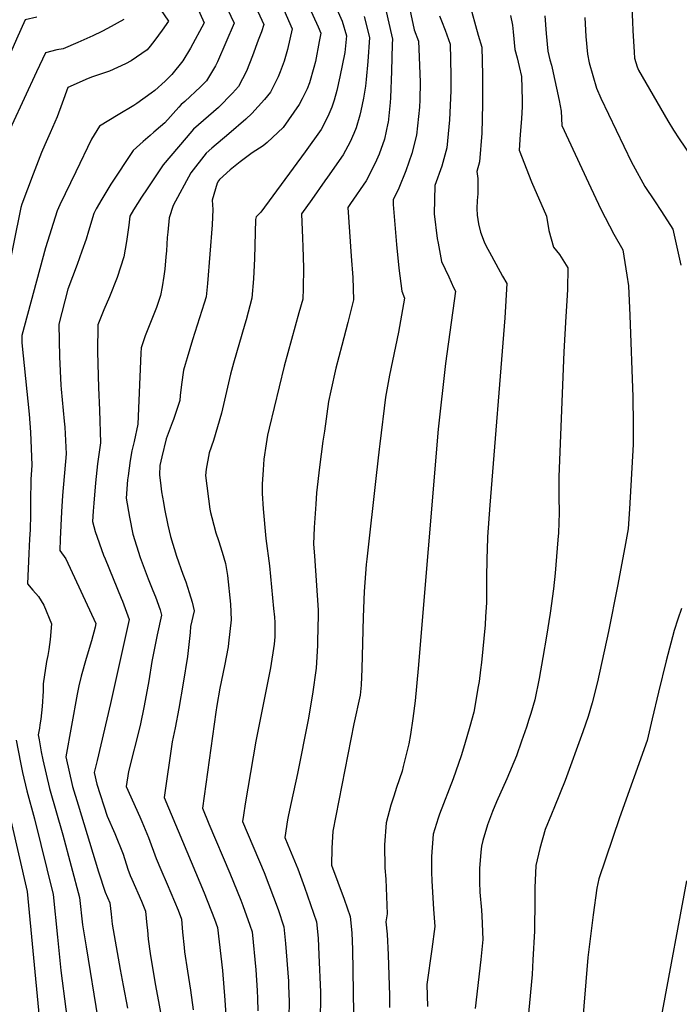
# Model space of a CAD drawing. Units: inches. Extents: x 2604318 to 2609849, y 1523464 to 1528905.
# Drawn here: x 2605698 to 2606123, y 1525099 to 1525733 of the extents above; entities that cross this region are included whole.
import ezdxf

# ---------------------------------------------------------------- set-up
doc = ezdxf.new("R2010")
doc.units = ezdxf.units.IN
doc.header["$MEASUREMENT"] = 0
doc.layers.add('tile_2643_16_contour_10ft', color=160, linetype='Continuous')

msp = doc.modelspace()

# ---------------------------------------------------------------- linework, layer by layer
at = {"layer": 'tile_2643_16_contour_10ft'}
for points, elevation in [([(2605853.12, 1525774.27), (2605873.81, 1525727.04), (2605870.64, 1525713.78), (2605868.47, 1525706.23), (2605865.95, 1525699.36), (2605864.7, 1525696.07), (2605859.7, 1525686.31), (2605855.91, 1525681.62), (2605847.81, 1525672.6), (2605843.93, 1525668.95), (2605832.93, 1525659.42), (2605822.09, 1525650.22), (2605818.29, 1525646.93), (2605808.51, 1525634.24), (2605797.03, 1525613.22), (2605794.55, 1525605.3), (2605793.6, 1525596.2), (2605793.33, 1525592.7), (2605792.78, 1525584.21), (2605792.42, 1525580.23), (2605791.7, 1525572.42), (2605791.09, 1525567.78), (2605790.08, 1525561.06), (2605788.95, 1525555.36), (2605786.49, 1525547.65), (2605785.06, 1525544.4), (2605779.09, 1525529.44), (2605776.45, 1525521.78), (2605776.32, 1525518.28), (2605774.29, 1525472.6), (2605772.04, 1525461.38), (2605770.48, 1525455.46), (2605769.44, 1525449.22), (2605768.08, 1525439.45), (2605767.74, 1525436.86), (2605766.76, 1525425.02), (2605768.91, 1525412.78), (2605771.17, 1525401.88), (2605775.91, 1525386.81), (2605781.11, 1525373.07), (2605784.13, 1525365.5), (2605785.71, 1525361.46), (2605788.65, 1525353.08), (2605789.69, 1525349.77), (2605786.83, 1525336.92), (2605783.95, 1525323.1), (2605783.3, 1525319.92), (2605781.55, 1525307.51), (2605778.54, 1525291.26), (2605775.86, 1525278.75), (2605768.43, 1525249.05), (2605766.89, 1525239.4), (2605775.65, 1525219.88), (2605776.88, 1525216.96), (2605781.2, 1525206.69), (2605786.13, 1525193.08), (2605789.22, 1525185.91), (2605793.31, 1525176.57), (2605800.24, 1525159.91), (2605802.51, 1525153.94), (2605803.19, 1525145.7), (2605804.1, 1525135.83), (2605804.4, 1525133.04), (2605806.34, 1525120.61), (2605808.3, 1525108.37), (2605809.92, 1525095.66)], 7580), ([(2605943.73, 1525766.69), (2605952.31, 1525726.43), (2605955.02, 1525719.03), (2605955.24, 1525714.13), (2605956.17, 1525692.64), (2605956, 1525681.41), (2605955.78, 1525676.67), (2605953.76, 1525658.58), (2605950.84, 1525646.85), (2605946.9, 1525635.56), (2605942.32, 1525624.53), (2605938.77, 1525617.07), (2605938.83, 1525614.07), (2605939.64, 1525603.61), (2605940.93, 1525588.28), (2605942.38, 1525573.07), (2605944.27, 1525558.19), (2605946.02, 1525553.68), (2605942.17, 1525531.81), (2605936.48, 1525504.08), (2605933.87, 1525490.07), (2605930.22, 1525459.86), (2605929.82, 1525456.52), (2605927.81, 1525439.61), (2605921.76, 1525385.7), (2605921.43, 1525382.22), (2605919.98, 1525364.98), (2605919.4, 1525348.39), (2605918.9, 1525331.74), (2605918.47, 1525315.03), (2605918.18, 1525304.58), (2605917.54, 1525298.2), (2605913.45, 1525279.8), (2605899.94, 1525210.71), (2605899.25, 1525199.82), (2605899.03, 1525188.87), (2605907.25, 1525166.98), (2605911.15, 1525155.83), (2605912.19, 1525145.22), (2605912.65, 1525134.52), (2605913.34, 1525079.8)], 7530), ([(2605823.07, 1525758.86), (2605836.38, 1525730.62), (2605825.66, 1525705.88), (2605824.34, 1525703.24), (2605818.52, 1525693.62), (2605814.8, 1525689.79), (2605804.66, 1525680.26), (2605802.27, 1525678.22), (2605800.84, 1525676.57), (2605791.68, 1525666.57), (2605788.96, 1525664.21), (2605784.76, 1525660.58), (2605782.21, 1525658.4), (2605777.85, 1525654.57), (2605771.26, 1525648.73), (2605757.06, 1525626.99), (2605751.24, 1525617.44), (2605747.51, 1525611.07), (2605745.97, 1525608.08), (2605742.61, 1525596.76), (2605741.08, 1525591.73), (2605738.4, 1525583.91), (2605735.41, 1525575.45), (2605729.36, 1525559.37), (2605723.42, 1525536.97), (2605723.99, 1525516.03), (2605724.74, 1525497.65), (2605725.02, 1525495.2), (2605727.05, 1525474.63), (2605727.29, 1525470.67), (2605728.28, 1525453.47), (2605725.9, 1525426.63), (2605725.22, 1525416.2), (2605724.33, 1525398.52), (2605724.19, 1525391.24), (2605728.1, 1525385.99), (2605747.44, 1525344.27), (2605746.97, 1525341.93), (2605744.47, 1525333.13), (2605741.11, 1525321.75), (2605737.88, 1525310.34), (2605736.46, 1525304.18), (2605735.23, 1525298.74), (2605728.08, 1525258.61), (2605732.37, 1525239.47), (2605735.88, 1525227.56), (2605749.1, 1525184.59), (2605753.29, 1525171.41), (2605756.31, 1525164.55), (2605757.14, 1525157.2), (2605757.91, 1525150.76), (2605763.01, 1525121.63), (2605764.83, 1525111.33), (2605767.67, 1525096.82)], 7600), ([(2605779.45, 1525753.34), (2605794.16, 1525731.89), (2605790.1, 1525726.24), (2605785.36, 1525719.64), (2605782.34, 1525715.83), (2605780.32, 1525713.45), (2605770.07, 1525706.48), (2605766.42, 1525704.46), (2605756.1, 1525699.84), (2605745.18, 1525696.05), (2605742.46, 1525694.98), (2605729.31, 1525689.23), (2605725.74, 1525679.11), (2605722.38, 1525670.43), (2605717.87, 1525659.98), (2605714.57, 1525652.42), (2605712.41, 1525647.42), (2605706.97, 1525633.47), (2605699.64, 1525614.13), (2605699.07, 1525612.08), (2605689.65, 1525565.23)], 7620), ([(2605900.21, 1525745.13), (2605905.96, 1525731.95), (2605908.66, 1525722.46), (2605907.62, 1525711.81), (2605904.42, 1525696.09), (2605902.45, 1525687.35), (2605900.78, 1525681.09), (2605899.17, 1525676.56), (2605896.74, 1525670.51), (2605892.29, 1525662.19), (2605882.1, 1525647.91), (2605853.57, 1525609.11), (2605850.46, 1525606.04), (2605850.09, 1525604.26), (2605849.53, 1525579.13), (2605848.81, 1525566.11), (2605847.81, 1525553.6), (2605844.05, 1525539.64), (2605843.29, 1525536.94), (2605835.91, 1525511.81), (2605834.07, 1525504.85), (2605828.28, 1525479.77), (2605823.16, 1525462.16), (2605820.38, 1525454.08), (2605818.46, 1525443.55), (2605817.88, 1525439.64), (2605820.81, 1525417.98), (2605821.22, 1525415.75), (2605822.04, 1525412.54), (2605824.58, 1525402.76), (2605826.37, 1525397.79), (2605828.68, 1525390.31), (2605830.71, 1525383.03), (2605832.03, 1525375.19), (2605834.05, 1525356.84), (2605834.49, 1525346.64), (2605832.82, 1525331.6), (2605832.44, 1525329.35), (2605830.17, 1525317.11), (2605827.26, 1525302.77), (2605825.21, 1525291.47), (2605824.52, 1525287.2), (2605815.93, 1525225.46), (2605820.04, 1525215.46), (2605833.58, 1525183.73), (2605840.62, 1525166.27), (2605841.87, 1525162.9), (2605846.41, 1525150.21), (2605847.9, 1525145.85), (2605850.28, 1525121.49), (2605851.19, 1525108.1), (2605851.39, 1525103.08), (2605851.62, 1525095.04)], 7560), ([(2605987.71, 1525744.01), (2605993.47, 1525722.99), (2605995.84, 1525715.17), (2605996.3, 1525697.41), (2605996.34, 1525678.45), (2605995.73, 1525659.77), (2605994.26, 1525641.45), (2605992.53, 1525635.21), (2605993.18, 1525630.59), (2605993.34, 1525626.06), (2605993.23, 1525620.92), (2605992.77, 1525616.44), (2605992.67, 1525611.38), (2605992.82, 1525607.03), (2605993.68, 1525601.49), (2605994.88, 1525596.18), (2605997.41, 1525589.97), (2605998.5, 1525587.59), (2606001.98, 1525580.9), (2606009.14, 1525567.81), (2606011.96, 1525563.05), (2606010.6, 1525541.03), (2606001.01, 1525420.45), (2605999.53, 1525400.16), (2605999.46, 1525399.24), (2605999.04, 1525385.81), (2605998.79, 1525373.92), (2605998.73, 1525357.68), (2605998.22, 1525348.75), (2605997.9, 1525343.49), (2605995.56, 1525319.26), (2605994.99, 1525314.45), (2605994.02, 1525307.07), (2605993.46, 1525303.77), (2605990.58, 1525287.35), (2605988.14, 1525277.97), (2605984.74, 1525266.28), (2605982.61, 1525259.23), (2605977.33, 1525244.43), (2605968.65, 1525221.69), (2605967.74, 1525219.11), (2605964.52, 1525208.69), (2605963.42, 1525194.37), (2605963.49, 1525184.26), (2605963.59, 1525178.62), (2605964.74, 1525160.55), (2605965.47, 1525149.27), (2605963.68, 1525134.7), (2605960.39, 1525112.01), (2605960.92, 1525097.74)], 7510), ([(2606092.15, 1525744.74), (2606092.89, 1525731.61), (2606093.13, 1525725.9), (2606093.9, 1525712.04), (2606094.14, 1525708.16), (2606095.88, 1525702.62), (2606096.6, 1525700.34), (2606115.66, 1525667.83), (2606119.32, 1525661.72), (2606122.89, 1525656.2), (2606130.1, 1525645.58)], 7470), ([(2605812.28, 1525741.33), (2605817.15, 1525730.92), (2605808.38, 1525714.57), (2605803.42, 1525706.4), (2605796.21, 1525697.58), (2605791.92, 1525693.29), (2605785.29, 1525687.26), (2605782.99, 1525685.59), (2605773.71, 1525678.91), (2605771.7, 1525677.59), (2605761.62, 1525671.71), (2605749.6, 1525664.45), (2605744.51, 1525655.93), (2605734.36, 1525635), (2605724.23, 1525613.75), (2605722.5, 1525609.97), (2605714.97, 1525586.17), (2605699.64, 1525529.7), (2605699.72, 1525525.01), (2605704.32, 1525479.01), (2605705.2, 1525467.38), (2605705.75, 1525456.95), (2605706.19, 1525446.31), (2605705.5, 1525436.99), (2605705.24, 1525422.81), (2605705.18, 1525414.39), (2605705.01, 1525404.58), (2605704.7, 1525398.74), (2605704.13, 1525389.45), (2605703.43, 1525369.93), (2605706.83, 1525365.75), (2605710.37, 1525361.71), (2605713.83, 1525356.01), (2605718.77, 1525344.14), (2605718.04, 1525333.92), (2605717.08, 1525327.55), (2605716.38, 1525323.68), (2605715.62, 1525319.91), (2605713.35, 1525305.56), (2605713.38, 1525302.91), (2605713.46, 1525300.68), (2605712.79, 1525290.8), (2605711.97, 1525282.81), (2605711.38, 1525279.13), (2605710.99, 1525277), (2605710.29, 1525272.62), (2605710.82, 1525269.47), (2605712.13, 1525261.82), (2605713.19, 1525256.58), (2605717.52, 1525238.03), (2605726.05, 1525208.23), (2605736.77, 1525167.95), (2605738.67, 1525150.43), (2605741.18, 1525136.17), (2605748.65, 1525089.81)], 7610), ([(2605851.7, 1525738.14), (2605855.42, 1525729.78), (2605853.91, 1525725.02), (2605851.91, 1525719.64), (2605848.19, 1525709.65), (2605844.26, 1525699.7), (2605839.2, 1525689.95), (2605835.38, 1525685.66), (2605826.37, 1525676.41), (2605823.13, 1525673.53), (2605810.29, 1525662.55), (2605805.47, 1525656.92), (2605790.72, 1525639.51), (2605780.36, 1525624.12), (2605776.8, 1525618.76), (2605771.66, 1525610.47), (2605769.23, 1525606.42), (2605768.63, 1525600.69), (2605767.16, 1525590.19), (2605765.36, 1525580.2), (2605760.96, 1525567.08), (2605756.13, 1525554.62), (2605752.55, 1525546.2), (2605748.69, 1525536.48), (2605748.49, 1525519.19), (2605749.12, 1525496.27), (2605749.7, 1525481.66), (2605750.37, 1525460.63), (2605748.49, 1525446.99), (2605747.19, 1525434.78), (2605746.09, 1525421.78), (2605745.69, 1525416.64), (2605745.25, 1525410.03), (2605746.85, 1525403.43), (2605752.37, 1525388.32), (2605753.41, 1525385.86), (2605763.7, 1525360.68), (2605764.52, 1525358.63), (2605768.72, 1525346.97), (2605756.79, 1525292.85), (2605748.11, 1525256.24), (2605746.35, 1525248.42), (2605747.87, 1525240.96), (2605754.63, 1525220.3), (2605759.56, 1525209.27), (2605764.85, 1525195.9), (2605768, 1525186.27), (2605769.48, 1525182.09), (2605770.49, 1525179.75), (2605776.78, 1525165.67), (2605779.41, 1525159.24), (2605780.25, 1525150.18), (2605780.51, 1525147.04), (2605781.09, 1525141.11), (2605782.3, 1525131.96), (2605785.53, 1525112.31), (2605787.71, 1525101.03), (2605788.9, 1525093.94)], 7590), ([(2605883.7, 1525743.34), (2605890.41, 1525728.37), (2605892.2, 1525724.29), (2605891.19, 1525718.83), (2605888.65, 1525705.9), (2605887.77, 1525702.12), (2605884.78, 1525692.36), (2605883.34, 1525688.41), (2605880.17, 1525681.94), (2605878.19, 1525678.23), (2605867.85, 1525663.55), (2605857.55, 1525653.91), (2605854.98, 1525651.77), (2605848, 1525647.16), (2605840.16, 1525641.37), (2605833.87, 1525636.28), (2605826.94, 1525630.04), (2605826.23, 1525629.11), (2605825.51, 1525627.64), (2605822.21, 1525616.73), (2605822.65, 1525610.78), (2605822.16, 1525600.84), (2605819.29, 1525563.19), (2605818.36, 1525554.47), (2605817.09, 1525550.36), (2605809.59, 1525526.81), (2605806.03, 1525515.18), (2605804.78, 1525510.93), (2605803.77, 1525507.31), (2605802.48, 1525498.15), (2605801.59, 1525491.08), (2605801.36, 1525487.86), (2605797.34, 1525475.64), (2605796.53, 1525473.53), (2605792.71, 1525463.08), (2605789.81, 1525451.49), (2605788.61, 1525445.96), (2605788.27, 1525440), (2605789.08, 1525433.01), (2605789.67, 1525428.94), (2605790.8, 1525422.14), (2605791.49, 1525418.17), (2605793.67, 1525407.66), (2605795.39, 1525400.33), (2605799.18, 1525387.7), (2605803.27, 1525376.02), (2605805.2, 1525371.02), (2605807.36, 1525364.35), (2605809.27, 1525358.1), (2605810.66, 1525352.56), (2605808.34, 1525342.28), (2605808.11, 1525338.51), (2605806.34, 1525323.06), (2605803.61, 1525305.89), (2605800.84, 1525289.62), (2605798.46, 1525277.09), (2605796.54, 1525268.17), (2605791.41, 1525232.43), (2605803.05, 1525204.24), (2605817.12, 1525171.05), (2605823.67, 1525154.13), (2605825.62, 1525148.63), (2605828.78, 1525120.92), (2605830.46, 1525101.91), (2605831.24, 1525088.95)], 7570), ([(2605934.28, 1525738.23), (2605937.67, 1525723.15), (2605938.27, 1525720.38), (2605938.18, 1525717.2), (2605937.63, 1525699.82), (2605937.03, 1525682.53), (2605936.79, 1525679.69), (2605935.47, 1525666.8), (2605935.38, 1525666.29), (2605933.06, 1525655.96), (2605929.72, 1525646.37), (2605928.07, 1525642.6), (2605925.76, 1525637.49), (2605921.33, 1525629.14), (2605911.36, 1525614.62), (2605909.53, 1525612.03), (2605910.54, 1525596.33), (2605911.67, 1525580.64), (2605912.88, 1525566.9), (2605913.26, 1525552.68), (2605909.57, 1525537.97), (2605905.6, 1525523.26), (2605901.86, 1525508.56), (2605898.6, 1525494.05), (2605897.11, 1525487.14), (2605894.44, 1525468.13), (2605893.53, 1525461.55), (2605891.36, 1525445), (2605889.4, 1525428.42), (2605888.88, 1525421.12), (2605887.86, 1525406.18), (2605887.41, 1525395.45), (2605888.01, 1525387.82), (2605890.45, 1525352.81), (2605890.45, 1525349.73), (2605890.14, 1525332.98), (2605890.03, 1525330.26), (2605889.28, 1525315.6), (2605886.81, 1525298.82), (2605883.93, 1525282.26), (2605877.24, 1525247.85), (2605873.04, 1525229.02), (2605871.45, 1525221.18), (2605870.79, 1525217.91), (2605868.98, 1525206.63), (2605871.02, 1525201.83), (2605877.33, 1525186.38), (2605881.66, 1525174.7), (2605885.62, 1525163.57), (2605889.42, 1525152.4), (2605890.41, 1525141.79), (2605890.96, 1525131.1), (2605891.94, 1525107.09), (2605891.66, 1525086.54)], 7540), ([(2605709.33, 1525734.54), (2605701.86, 1525732.71), (2605696.27, 1525720.42), (2605684.33, 1525693.33), (2605678.63, 1525681.18), (2605669.78, 1525663.51), (2605666.07, 1525655.64), (2605662.31, 1525646.77), (2605658.91, 1525637.61), (2605654.24, 1525624.68), (2605653.12, 1525620.46), (2605651.99, 1525601.81), (2605650.71, 1525577.6)], 7640), ([(2605765.28, 1525732.97), (2605754.9, 1525727.23), (2605751.16, 1525725.32), (2605745.33, 1525722.48), (2605735.78, 1525718.27), (2605726.25, 1525714.21), (2605722.31, 1525713.49), (2605714.9, 1525711.58), (2605709.2, 1525699.44), (2605685.19, 1525647.83)], 7630), ([(2605920.01, 1525734.9), (2605923.46, 1525721.42), (2605922.47, 1525706.07), (2605921.44, 1525694.37), (2605921.04, 1525690.12), (2605919.65, 1525682.48), (2605918, 1525674.15), (2605917.32, 1525671.41), (2605914.9, 1525663.23), (2605913.41, 1525659.64), (2605911.09, 1525654.19), (2605906.62, 1525645.88), (2605896.46, 1525631.57), (2605894.68, 1525629.21), (2605886.28, 1525617.28), (2605879.73, 1525607.96), (2605880.34, 1525592.21), (2605880.68, 1525586.73), (2605880.92, 1525573.17), (2605880.81, 1525559.82), (2605880.53, 1525553.14), (2605878.09, 1525544.26), (2605868.63, 1525509.93), (2605858.89, 1525470.11), (2605857.85, 1525465.41), (2605856.96, 1525459.96), (2605855.54, 1525450.05), (2605855.04, 1525443.18), (2605854.51, 1525433.9), (2605854.41, 1525427.97), (2605855.08, 1525418), (2605856.73, 1525399.08), (2605859.21, 1525381.32), (2605861.77, 1525353.91), (2605862.27, 1525348.3), (2605862.55, 1525344.89), (2605862.52, 1525335.69), (2605862.24, 1525330.92), (2605859.85, 1525315.75), (2605850.43, 1525268.53), (2605843.56, 1525228.23), (2605842.35, 1525220.97), (2605841.69, 1525216.96), (2605855.74, 1525183.96), (2605861.81, 1525168.23), (2605864.62, 1525160.25), (2605868.35, 1525149.08), (2605869.36, 1525138.47), (2605871.26, 1525114.1), (2605871.42, 1525111.21), (2605871.86, 1525101.09), (2605871.47, 1525080.51)], 7550), ([(2605968.68, 1525735.37), (2605969.87, 1525732.18), (2605972.16, 1525726.23), (2605975.43, 1525717.1), (2605975.76, 1525707.48), (2605975.87, 1525696.47), (2605975.84, 1525687.13), (2605975.01, 1525668.54), (2605973.28, 1525650.33), (2605970.13, 1525638.69), (2605965.65, 1525626.14), (2605965.23, 1525608.01), (2605967.13, 1525592.02), (2605967.64, 1525589.06), (2605969.81, 1525577.36), (2605974.51, 1525567.37), (2605977.68, 1525560.63), (2605978.88, 1525558.27), (2605972.43, 1525511.7), (2605967.66, 1525469.31), (2605954.82, 1525315.41), (2605952.86, 1525294.61), (2605951.4, 1525283.13), (2605949.88, 1525272.98), (2605948.77, 1525266.97), (2605945.26, 1525252.34), (2605944.51, 1525249.3), (2605940.96, 1525238.72), (2605939.1, 1525233.27), (2605937.23, 1525227.49), (2605934.23, 1525216.08), (2605933.06, 1525201.77), (2605933.44, 1525187.09), (2605933.95, 1525179.68), (2605934.84, 1525157.45), (2605934.12, 1525152.25), (2605934.85, 1525144.34), (2605935.59, 1525131.07), (2605936.38, 1525105), (2605936.41, 1525097.18)], 7520), ([(2606014.22, 1525735.57), (2606015.64, 1525729.4), (2606016.09, 1525725.15), (2606017.16, 1525713.78), (2606018.51, 1525708.3), (2606019.94, 1525702.81), (2606021.26, 1525696.34), (2606021.78, 1525681.07), (2606021.8, 1525677.12), (2606021.27, 1525669.07), (2606020.51, 1525658.95), (2606019.83, 1525648.87), (2606027.88, 1525628.56), (2606037.37, 1525606.44), (2606038.92, 1525597.28), (2606042.05, 1525586.57), (2606045.73, 1525581.73), (2606051.1, 1525573.1), (2606050.89, 1525559.38), (2606050.68, 1525555.39), (2606049.96, 1525541.82), (2606048.67, 1525519.05), (2606045.4, 1525438.6), (2606045.44, 1525426.12), (2606045.63, 1525415.55), (2606045.12, 1525402.67), (2606044.82, 1525398.22), (2606043.01, 1525376.69), (2606042.01, 1525366.67), (2606039.84, 1525351.05), (2606037.56, 1525336.17), (2606035.2, 1525322.51), (2606032.65, 1525308.86), (2606029.84, 1525295.22), (2606027.38, 1525286.43), (2606026.16, 1525282.56), (2606024.56, 1525277.67), (2606021.45, 1525268.62), (2606018.15, 1525259.24), (2606012.02, 1525244.44), (2606005.27, 1525229.64), (2606002.61, 1525223.29), (2605999.53, 1525214.83), (2605996.57, 1525204.71), (2605995.58, 1525201.11), (2605995.16, 1525197.19), (2605994.29, 1525186.56), (2605994.28, 1525177.92), (2605994.52, 1525171.51), (2605995.51, 1525159.9), (2605995.78, 1525156.17), (2605996.39, 1525141.01), (2605995.24, 1525128.05), (2605991.43, 1525096.53)], 7500), ([(2606036.31, 1525735.28), (2606037.33, 1525723.91), (2606038.28, 1525712.55), (2606039.63, 1525707.07), (2606040.62, 1525703.65), (2606041.13, 1525701.61), (2606045.68, 1525680.84), (2606046.98, 1525674.01), (2606047.35, 1525664.9), (2606064.54, 1525627.87), (2606072.38, 1525611.04), (2606080.7, 1525594.96), (2606086.56, 1525584.86), (2606089.16, 1525568.44), (2606090.23, 1525561.52), (2606091.11, 1525542.5), (2606093, 1525490.27), (2606093.32, 1525472.32), (2606093.31, 1525463.82), (2606093.25, 1525459.5), (2606090.98, 1525418.2), (2606090.06, 1525405.31), (2606087.92, 1525393.35), (2606083.19, 1525368.44), (2606077.41, 1525339.12), (2606070.29, 1525306.84), (2606066.85, 1525293.24), (2606064.23, 1525284.46), (2606060.81, 1525274.68), (2606049.53, 1525243.22), (2606042.6, 1525226.3), (2606040.68, 1525221.62), (2606036.66, 1525211.66), (2606033.16, 1525199.58), (2606030.56, 1525188.52), (2606029.88, 1525174.26), (2606030.05, 1525166.64), (2606029.81, 1525146.34), (2606028.76, 1525127.84), (2606028.18, 1525118.38), (2606026.56, 1525100.14), (2606024.73, 1525082.22)], 7490), ([(2606062.16, 1525734.23), (2606062.8, 1525722.07), (2606063.8, 1525710.72), (2606065, 1525705.22), (2606069.65, 1525688.79), (2606072.34, 1525682.41), (2606092.26, 1525641.29), (2606093.35, 1525639.27), (2606100.86, 1525625.62), (2606106.92, 1525616.36), (2606111.55, 1525609.45), (2606118.8, 1525598.13), (2606123.92, 1525574.95)], 7480), ([(2606124.37, 1525354.06), (2606122.06, 1525347.08), (2606119.56, 1525339.81), (2606114.44, 1525320.19), (2606109.46, 1525300.11), (2606105.51, 1525283.01), (2606102.21, 1525269.05), (2606084.35, 1525219.18), (2606071.15, 1525180.08), (2606069.81, 1525173.91), (2606067.53, 1525156.76), (2606063.96, 1525129.3), (2606057.52, 1525048.58), (2606057.35, 1525046.5), (2606055.57, 1525030.72), (2606054.83, 1525023.27), (2606054.57, 1525013.96), (2606054.71, 1525004.62), (2606054.77, 1525001.79), (2606054.85, 1525000)], 7480), ([(2605695.97, 1525269.13), (2605698.8, 1525254.79), (2605700.12, 1525248.41), (2605702.93, 1525236.62), (2605707.76, 1525218.59), (2605719.92, 1525169.92), (2605722.69, 1525142.52), (2605724.84, 1525120.95), (2605731.24, 1525071.22)], 7620), ([(2605692.57, 1525217.55), (2605703.08, 1525171.89), (2605710.78, 1525090.95)], 7630), ([(2606127.54, 1525178.69), (2606111.97, 1525094.62), (2606102.4, 1525035.99), (2606096.48, 1525005.72), (2606095.76, 1525003.26), (2606095.06, 1525001.03), (2606094.72, 1525000)], 7470)]:
    msp.add_lwpolyline(points, dxfattribs=dict(at, elevation=elevation))

doc.saveas('drawing.dxf')
